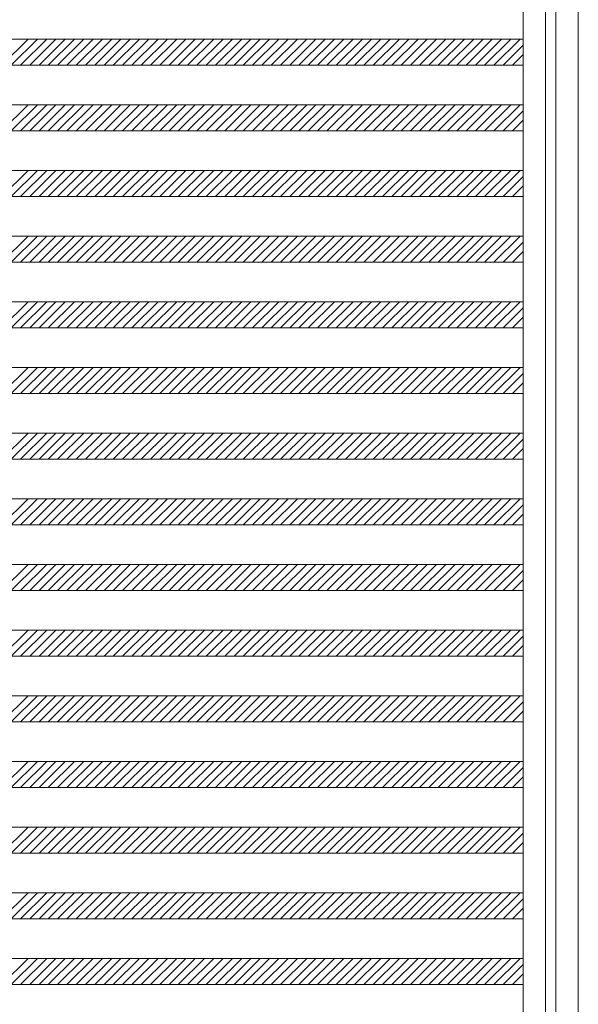
# Model space of a CAD drawing. Units: millimetres. Extents: x -6300 to 6000, y -4455 to 4425.
# Drawn here: x -1270 to -419, y -1570 to -70 of the extents above; entities that cross this region are included whole.
import ezdxf

# ---------------------------------------------------------------- set-up
doc = ezdxf.new("R2010")
doc.units = ezdxf.units.MM
doc.header["$LTSCALE"] = 30
doc.layers.add('0-B_寸法', color=7, linetype='Continuous')

msp = doc.modelspace()

# ---------------------------------------------------------------- linework, layer by layer
at = {"layer": '0-B_寸法', "color": 7, "linetype": 'Continuous', "lineweight": 5}
for p, q in [((-502.9, 1370.2), (-502.9, -3429.8)), ((-418.9, 1366.2), (-418.9, -3425.8)), ((-2074.9, -99.8), (-502.9, -99.8)), ((-1257, -99.8), (-1297, -139.8)), ((-1242.8, -99.8), (-1282.8, -139.8)), ((-1228.7, -99.8), (-1268.7, -139.8)), ((-1214.6, -99.8), (-1254.6, -139.8)), ((-1200.4, -99.8), (-1240.4, -139.8)), ((-1186.3, -99.8), (-1226.3, -139.8)), ((-1172.1, -99.8), (-1212.1, -139.8)), ((-1158, -99.8), (-1198, -139.8)), ((-1143.8, -99.8), (-1183.8, -139.8)), ((-1129.7, -99.8), (-1169.7, -139.8)), ((-1115.6, -99.8), (-1155.6, -139.8)), ((-1101.4, -99.8), (-1141.4, -139.8)), ((-1087.3, -99.8), (-1127.3, -139.8)), ((-1073.1, -99.8), (-1113.1, -139.8)), ((-1059, -99.8), (-1099, -139.8)), ((-1044.8, -99.8), (-1084.8, -139.8)), ((-1030.7, -99.8), (-1070.7, -139.8)), ((-1016.6, -99.8), (-1056.6, -139.8)), ((-1002.4, -99.8), (-1042.4, -139.8)), ((-988.3, -99.8), (-1028.3, -139.8)), ((-974.1, -99.8), (-1014.1, -139.8)), ((-960, -99.8), (-1000, -139.8)), ((-945.9, -99.8), (-985.9, -139.8)), ((-931.7, -99.8), (-971.7, -139.8)), ((-917.6, -99.8), (-957.6, -139.8)), ((-903.4, -99.8), (-943.4, -139.8)), ((-889.3, -99.8), (-929.3, -139.8)), ((-875.1, -99.8), (-915.1, -139.8)), ((-861, -99.8), (-901, -139.8)), ((-846.9, -99.8), (-886.9, -139.8)), ((-832.7, -99.8), (-872.7, -139.8)), ((-818.6, -99.8), (-858.6, -139.8)), ((-804.4, -99.8), (-844.4, -139.8)), ((-790.3, -99.8), (-830.3, -139.8)), ((-776.1, -99.8), (-816.1, -139.8)), ((-762, -99.8), (-802, -139.8)), ((-747.9, -99.8), (-787.9, -139.8)), ((-733.7, -99.8), (-773.7, -139.8)), ((-719.6, -99.8), (-759.6, -139.8)), ((-705.4, -99.8), (-745.4, -139.8)), ((-691.3, -99.8), (-731.3, -139.8)), ((-677.2, -99.8), (-717.2, -139.8)), ((-663, -99.8), (-703, -139.8)), ((-648.9, -99.8), (-688.9, -139.8)), ((-634.7, -99.8), (-674.7, -139.8)), ((-620.6, -99.8), (-660.6, -139.8)), ((-606.4, -99.8), (-646.4, -139.8)), ((-592.3, -99.8), (-632.3, -139.8)), ((-578.2, -99.8), (-618.2, -139.8)), ((-564, -99.8), (-604, -139.8)), ((-549.9, -99.8), (-589.9, -139.8)), ((-535.7, -99.8), (-575.7, -139.8)), ((-521.6, -99.8), (-561.6, -139.8)), ((-507.4, -99.8), (-547.4, -139.8)), ((-502.9, -109.3), (-533.3, -139.8)), ((-502.9, -123.5), (-519.2, -139.8)), ((-2074.9, -139.8), (-502.9, -139.8)), ((-2074.9, -199.8), (-502.9, -199.8)), ((-1257, -199.8), (-1297, -239.8)), ((-1242.8, -199.8), (-1282.8, -239.8)), ((-1228.7, -199.8), (-1268.7, -239.8)), ((-1214.6, -199.8), (-1254.6, -239.8)), ((-1200.4, -199.8), (-1240.4, -239.8)), ((-1186.3, -199.8), (-1226.3, -239.8)), ((-1172.1, -199.8), (-1212.1, -239.8)), ((-1158, -199.8), (-1198, -239.8)), ((-1143.8, -199.8), (-1183.8, -239.8)), ((-1129.7, -199.8), (-1169.7, -239.8)), ((-1115.6, -199.8), (-1155.6, -239.8)), ((-1101.4, -199.8), (-1141.4, -239.8)), ((-1087.3, -199.8), (-1127.3, -239.8)), ((-1073.1, -199.8), (-1113.1, -239.8)), ((-1059, -199.8), (-1099, -239.8)), ((-1044.8, -199.8), (-1084.8, -239.8)), ((-1030.7, -199.8), (-1070.7, -239.8)), ((-1016.6, -199.8), (-1056.6, -239.8)), ((-1002.4, -199.8), (-1042.4, -239.8)), ((-988.3, -199.8), (-1028.3, -239.8)), ((-974.1, -199.8), (-1014.1, -239.8)), ((-960, -199.8), (-1000, -239.8)), ((-945.9, -199.8), (-985.9, -239.8)), ((-931.7, -199.8), (-971.7, -239.8)), ((-917.6, -199.8), (-957.6, -239.8)), ((-903.4, -199.8), (-943.4, -239.8)), ((-889.3, -199.8), (-929.3, -239.8)), ((-875.1, -199.8), (-915.1, -239.8)), ((-861, -199.8), (-901, -239.8)), ((-846.9, -199.8), (-886.9, -239.8)), ((-832.7, -199.8), (-872.7, -239.8)), ((-818.6, -199.8), (-858.6, -239.8)), ((-804.4, -199.8), (-844.4, -239.8)), ((-790.3, -199.8), (-830.3, -239.8)), ((-776.1, -199.8), (-816.1, -239.8)), ((-762, -199.8), (-802, -239.8)), ((-747.9, -199.8), (-787.9, -239.8)), ((-733.7, -199.8), (-773.7, -239.8)), ((-719.6, -199.8), (-759.6, -239.8)), ((-705.4, -199.8), (-745.4, -239.8)), ((-691.3, -199.8), (-731.3, -239.8)), ((-677.2, -199.8), (-717.2, -239.8)), ((-663, -199.8), (-703, -239.8)), ((-648.9, -199.8), (-688.9, -239.8)), ((-634.7, -199.8), (-674.7, -239.8)), ((-620.6, -199.8), (-660.6, -239.8)), ((-606.4, -199.8), (-646.4, -239.8)), ((-592.3, -199.8), (-632.3, -239.8)), ((-578.2, -199.8), (-618.2, -239.8)), ((-564, -199.8), (-604, -239.8)), ((-549.9, -199.8), (-589.9, -239.8)), ((-535.7, -199.8), (-575.7, -239.8)), ((-521.6, -199.8), (-561.6, -239.8)), ((-507.4, -199.8), (-547.4, -239.8)), ((-502.9, -209.3), (-533.3, -239.8)), ((-502.9, -223.5), (-519.2, -239.8)), ((-2074.9, -239.8), (-502.9, -239.8)), ((-2074.9, -299.8), (-502.9, -299.8)), ((-1257, -299.8), (-1297, -339.8)), ((-1242.8, -299.8), (-1282.8, -339.8)), ((-1228.7, -299.8), (-1268.7, -339.8)), ((-1214.6, -299.8), (-1254.6, -339.8)), ((-1200.4, -299.8), (-1240.4, -339.8)), ((-1186.3, -299.8), (-1226.3, -339.8)), ((-1172.1, -299.8), (-1212.1, -339.8)), ((-1158, -299.8), (-1198, -339.8)), ((-1143.8, -299.8), (-1183.8, -339.8)), ((-1129.7, -299.8), (-1169.7, -339.8)), ((-1115.6, -299.8), (-1155.6, -339.8)), ((-1101.4, -299.8), (-1141.4, -339.8)), ((-1087.3, -299.8), (-1127.3, -339.8)), ((-1073.1, -299.8), (-1113.1, -339.8)), ((-1059, -299.8), (-1099, -339.8)), ((-1044.8, -299.8), (-1084.8, -339.8)), ((-1030.7, -299.8), (-1070.7, -339.8)), ((-1016.6, -299.8), (-1056.6, -339.8)), ((-1002.4, -299.8), (-1042.4, -339.8)), ((-988.3, -299.8), (-1028.3, -339.8)), ((-974.1, -299.8), (-1014.1, -339.8)), ((-960, -299.8), (-1000, -339.8)), ((-945.9, -299.8), (-985.9, -339.8)), ((-931.7, -299.8), (-971.7, -339.8)), ((-917.6, -299.8), (-957.6, -339.8)), ((-903.4, -299.8), (-943.4, -339.8)), ((-889.3, -299.8), (-929.3, -339.8)), ((-875.1, -299.8), (-915.1, -339.8)), ((-861, -299.8), (-901, -339.8)), ((-846.9, -299.8), (-886.9, -339.8)), ((-832.7, -299.8), (-872.7, -339.8)), ((-818.6, -299.8), (-858.6, -339.8)), ((-804.4, -299.8), (-844.4, -339.8)), ((-790.3, -299.8), (-830.3, -339.8)), ((-776.1, -299.8), (-816.1, -339.8)), ((-762, -299.8), (-802, -339.8)), ((-747.9, -299.8), (-787.9, -339.8)), ((-733.7, -299.8), (-773.7, -339.8)), ((-719.6, -299.8), (-759.6, -339.8)), ((-705.4, -299.8), (-745.4, -339.8)), ((-691.3, -299.8), (-731.3, -339.8)), ((-677.2, -299.8), (-717.2, -339.8)), ((-663, -299.8), (-703, -339.8)), ((-648.9, -299.8), (-688.9, -339.8)), ((-634.7, -299.8), (-674.7, -339.8)), ((-620.6, -299.8), (-660.6, -339.8)), ((-606.4, -299.8), (-646.4, -339.8)), ((-592.3, -299.8), (-632.3, -339.8)), ((-578.2, -299.8), (-618.2, -339.8)), ((-564, -299.8), (-604, -339.8)), ((-549.9, -299.8), (-589.9, -339.8)), ((-535.7, -299.8), (-575.7, -339.8)), ((-521.6, -299.8), (-561.6, -339.8)), ((-507.4, -299.8), (-547.4, -339.8)), ((-502.9, -309.3), (-533.3, -339.8)), ((-502.9, -323.5), (-519.2, -339.8)), ((-2074.9, -339.8), (-502.9, -339.8)), ((-2074.9, -399.8), (-502.9, -399.8)), ((-1257, -399.8), (-1297, -439.8)), ((-1242.8, -399.8), (-1282.8, -439.8)), ((-1228.7, -399.8), (-1268.7, -439.8)), ((-1214.6, -399.8), (-1254.6, -439.8)), ((-1200.4, -399.8), (-1240.4, -439.8)), ((-1186.3, -399.8), (-1226.3, -439.8)), ((-1172.1, -399.8), (-1212.1, -439.8)), ((-1158, -399.8), (-1198, -439.8)), ((-1143.8, -399.8), (-1183.8, -439.8)), ((-1129.7, -399.8), (-1169.7, -439.8)), ((-1115.6, -399.8), (-1155.6, -439.8)), ((-1101.4, -399.8), (-1141.4, -439.8)), ((-1087.3, -399.8), (-1127.3, -439.8)), ((-1073.1, -399.8), (-1113.1, -439.8)), ((-1059, -399.8), (-1099, -439.8)), ((-1044.8, -399.8), (-1084.8, -439.8)), ((-1030.7, -399.8), (-1070.7, -439.8)), ((-1016.6, -399.8), (-1056.6, -439.8)), ((-1002.4, -399.8), (-1042.4, -439.8)), ((-988.3, -399.8), (-1028.3, -439.8)), ((-974.1, -399.8), (-1014.1, -439.8)), ((-960, -399.8), (-1000, -439.8)), ((-945.9, -399.8), (-985.9, -439.8)), ((-931.7, -399.8), (-971.7, -439.8)), ((-917.6, -399.8), (-957.6, -439.8)), ((-903.4, -399.8), (-943.4, -439.8)), ((-889.3, -399.8), (-929.3, -439.8)), ((-875.1, -399.8), (-915.1, -439.8)), ((-861, -399.8), (-901, -439.8)), ((-846.9, -399.8), (-886.9, -439.8)), ((-832.7, -399.8), (-872.7, -439.8)), ((-818.6, -399.8), (-858.6, -439.8)), ((-804.4, -399.8), (-844.4, -439.8)), ((-790.3, -399.8), (-830.3, -439.8)), ((-776.1, -399.8), (-816.1, -439.8)), ((-762, -399.8), (-802, -439.8)), ((-747.9, -399.8), (-787.9, -439.8)), ((-733.7, -399.8), (-773.7, -439.8)), ((-719.6, -399.8), (-759.6, -439.8)), ((-705.4, -399.8), (-745.4, -439.8)), ((-691.3, -399.8), (-731.3, -439.8)), ((-677.2, -399.8), (-717.2, -439.8)), ((-663, -399.8), (-703, -439.8)), ((-648.9, -399.8), (-688.9, -439.8)), ((-634.7, -399.8), (-674.7, -439.8)), ((-620.6, -399.8), (-660.6, -439.8)), ((-606.4, -399.8), (-646.4, -439.8)), ((-592.3, -399.8), (-632.3, -439.8)), ((-578.2, -399.8), (-618.2, -439.8)), ((-564, -399.8), (-604, -439.8)), ((-549.9, -399.8), (-589.9, -439.8)), ((-535.7, -399.8), (-575.7, -439.8)), ((-521.6, -399.8), (-561.6, -439.8)), ((-507.4, -399.8), (-547.4, -439.8)), ((-502.9, -409.3), (-533.3, -439.8)), ((-502.9, -423.5), (-519.2, -439.8)), ((-2074.9, -439.8), (-502.9, -439.8)), ((-2074.9, -499.8), (-502.9, -499.8)), ((-1257, -499.8), (-1297, -539.8)), ((-1242.8, -499.8), (-1282.8, -539.8)), ((-1228.7, -499.8), (-1268.7, -539.8)), ((-1214.6, -499.8), (-1254.6, -539.8)), ((-1200.4, -499.8), (-1240.4, -539.8)), ((-1186.3, -499.8), (-1226.3, -539.8)), ((-1172.1, -499.8), (-1212.1, -539.8)), ((-1158, -499.8), (-1198, -539.8)), ((-1143.8, -499.8), (-1183.8, -539.8)), ((-1129.7, -499.8), (-1169.7, -539.8)), ((-1115.6, -499.8), (-1155.6, -539.8)), ((-1101.4, -499.8), (-1141.4, -539.8)), ((-1087.3, -499.8), (-1127.3, -539.8)), ((-1073.1, -499.8), (-1113.1, -539.8)), ((-1059, -499.8), (-1099, -539.8)), ((-1044.8, -499.8), (-1084.8, -539.8)), ((-1030.7, -499.8), (-1070.7, -539.8)), ((-1016.6, -499.8), (-1056.6, -539.8)), ((-1002.4, -499.8), (-1042.4, -539.8)), ((-988.3, -499.8), (-1028.3, -539.8)), ((-974.1, -499.8), (-1014.1, -539.8)), ((-960, -499.8), (-1000, -539.8)), ((-945.9, -499.8), (-985.9, -539.8)), ((-931.7, -499.8), (-971.7, -539.8)), ((-917.6, -499.8), (-957.6, -539.8)), ((-903.4, -499.8), (-943.4, -539.8)), ((-889.3, -499.8), (-929.3, -539.8)), ((-875.1, -499.8), (-915.1, -539.8)), ((-861, -499.8), (-901, -539.8)), ((-846.9, -499.8), (-886.9, -539.8)), ((-832.7, -499.8), (-872.7, -539.8)), ((-818.6, -499.8), (-858.6, -539.8)), ((-804.4, -499.8), (-844.4, -539.8)), ((-790.3, -499.8), (-830.3, -539.8)), ((-776.1, -499.8), (-816.1, -539.8)), ((-762, -499.8), (-802, -539.8)), ((-747.9, -499.8), (-787.9, -539.8)), ((-733.7, -499.8), (-773.7, -539.8)), ((-719.6, -499.8), (-759.6, -539.8)), ((-705.4, -499.8), (-745.4, -539.8)), ((-691.3, -499.8), (-731.3, -539.8)), ((-677.2, -499.8), (-717.2, -539.8)), ((-663, -499.8), (-703, -539.8)), ((-648.9, -499.8), (-688.9, -539.8)), ((-634.7, -499.8), (-674.7, -539.8)), ((-620.6, -499.8), (-660.6, -539.8)), ((-606.4, -499.8), (-646.4, -539.8)), ((-592.3, -499.8), (-632.3, -539.8)), ((-578.2, -499.8), (-618.2, -539.8)), ((-564, -499.8), (-604, -539.8)), ((-549.9, -499.8), (-589.9, -539.8)), ((-535.7, -499.8), (-575.7, -539.8)), ((-521.6, -499.8), (-561.6, -539.8)), ((-507.4, -499.8), (-547.4, -539.8)), ((-502.9, -509.3), (-533.3, -539.8)), ((-502.9, -523.5), (-519.2, -539.8)), ((-2074.9, -539.8), (-502.9, -539.8)), ((-2074.9, -599.8), (-502.9, -599.8)), ((-1257, -599.8), (-1297, -639.8)), ((-1242.8, -599.8), (-1282.8, -639.8)), ((-1228.7, -599.8), (-1268.7, -639.8)), ((-1214.6, -599.8), (-1254.6, -639.8)), ((-1200.4, -599.8), (-1240.4, -639.8)), ((-1186.3, -599.8), (-1226.3, -639.8)), ((-1172.1, -599.8), (-1212.1, -639.8)), ((-1158, -599.8), (-1198, -639.8)), ((-1143.8, -599.8), (-1183.8, -639.8)), ((-1129.7, -599.8), (-1169.7, -639.8)), ((-1115.6, -599.8), (-1155.6, -639.8)), ((-1101.4, -599.8), (-1141.4, -639.8)), ((-1087.3, -599.8), (-1127.3, -639.8)), ((-1073.1, -599.8), (-1113.1, -639.8)), ((-1059, -599.8), (-1099, -639.8)), ((-1044.8, -599.8), (-1084.8, -639.8)), ((-1030.7, -599.8), (-1070.7, -639.8)), ((-1016.6, -599.8), (-1056.6, -639.8)), ((-1002.4, -599.8), (-1042.4, -639.8)), ((-988.3, -599.8), (-1028.3, -639.8)), ((-974.1, -599.8), (-1014.1, -639.8)), ((-960, -599.8), (-1000, -639.8)), ((-945.9, -599.8), (-985.9, -639.8)), ((-931.7, -599.8), (-971.7, -639.8)), ((-917.6, -599.8), (-957.6, -639.8)), ((-903.4, -599.8), (-943.4, -639.8)), ((-889.3, -599.8), (-929.3, -639.8)), ((-875.1, -599.8), (-915.1, -639.8)), ((-861, -599.8), (-901, -639.8)), ((-846.9, -599.8), (-886.9, -639.8)), ((-832.7, -599.8), (-872.7, -639.8)), ((-818.6, -599.8), (-858.6, -639.8)), ((-804.4, -599.8), (-844.4, -639.8)), ((-790.3, -599.8), (-830.3, -639.8)), ((-776.1, -599.8), (-816.1, -639.8)), ((-762, -599.8), (-802, -639.8)), ((-747.9, -599.8), (-787.9, -639.8)), ((-733.7, -599.8), (-773.7, -639.8)), ((-719.6, -599.8), (-759.6, -639.8)), ((-705.4, -599.8), (-745.4, -639.8)), ((-691.3, -599.8), (-731.3, -639.8)), ((-677.2, -599.8), (-717.2, -639.8)), ((-663, -599.8), (-703, -639.8)), ((-648.9, -599.8), (-688.9, -639.8)), ((-634.7, -599.8), (-674.7, -639.8)), ((-620.6, -599.8), (-660.6, -639.8)), ((-606.4, -599.8), (-646.4, -639.8)), ((-592.3, -599.8), (-632.3, -639.8)), ((-578.2, -599.8), (-618.2, -639.8)), ((-564, -599.8), (-604, -639.8)), ((-549.9, -599.8), (-589.9, -639.8)), ((-535.7, -599.8), (-575.7, -639.8)), ((-521.6, -599.8), (-561.6, -639.8)), ((-507.4, -599.8), (-547.4, -639.8)), ((-502.9, -609.3), (-533.3, -639.8)), ((-502.9, -623.5), (-519.2, -639.8)), ((-2074.9, -639.8), (-502.9, -639.8)), ((-2074.9, -699.8), (-502.9, -699.8)), ((-1257, -699.8), (-1297, -739.8)), ((-1242.8, -699.8), (-1282.8, -739.8)), ((-1228.7, -699.8), (-1268.7, -739.8)), ((-1214.6, -699.8), (-1254.6, -739.8)), ((-1200.4, -699.8), (-1240.4, -739.8)), ((-1186.3, -699.8), (-1226.3, -739.8)), ((-1172.1, -699.8), (-1212.1, -739.8)), ((-1158, -699.8), (-1198, -739.8)), ((-1143.8, -699.8), (-1183.8, -739.8)), ((-1129.7, -699.8), (-1169.7, -739.8)), ((-1115.6, -699.8), (-1155.6, -739.8)), ((-1101.4, -699.8), (-1141.4, -739.8)), ((-1087.3, -699.8), (-1127.3, -739.8)), ((-1073.1, -699.8), (-1113.1, -739.8)), ((-1059, -699.8), (-1099, -739.8)), ((-1044.8, -699.8), (-1084.8, -739.8)), ((-1030.7, -699.8), (-1070.7, -739.8)), ((-1016.6, -699.8), (-1056.6, -739.8)), ((-1002.4, -699.8), (-1042.4, -739.8)), ((-988.3, -699.8), (-1028.3, -739.8)), ((-974.1, -699.8), (-1014.1, -739.8)), ((-960, -699.8), (-1000, -739.8)), ((-945.9, -699.8), (-985.9, -739.8)), ((-931.7, -699.8), (-971.7, -739.8)), ((-917.6, -699.8), (-957.6, -739.8)), ((-903.4, -699.8), (-943.4, -739.8)), ((-889.3, -699.8), (-929.3, -739.8)), ((-875.1, -699.8), (-915.1, -739.8)), ((-861, -699.8), (-901, -739.8)), ((-846.9, -699.8), (-886.9, -739.8)), ((-832.7, -699.8), (-872.7, -739.8)), ((-818.6, -699.8), (-858.6, -739.8)), ((-804.4, -699.8), (-844.4, -739.8)), ((-790.3, -699.8), (-830.3, -739.8)), ((-776.1, -699.8), (-816.1, -739.8)), ((-762, -699.8), (-802, -739.8)), ((-747.9, -699.8), (-787.9, -739.8)), ((-733.7, -699.8), (-773.7, -739.8)), ((-719.6, -699.8), (-759.6, -739.8)), ((-705.4, -699.8), (-745.4, -739.8)), ((-691.3, -699.8), (-731.3, -739.8)), ((-677.2, -699.8), (-717.2, -739.8)), ((-663, -699.8), (-703, -739.8)), ((-648.9, -699.8), (-688.9, -739.8)), ((-634.7, -699.8), (-674.7, -739.8)), ((-620.6, -699.8), (-660.6, -739.8)), ((-606.4, -699.8), (-646.4, -739.8)), ((-592.3, -699.8), (-632.3, -739.8)), ((-578.2, -699.8), (-618.2, -739.8)), ((-564, -699.8), (-604, -739.8)), ((-549.9, -699.8), (-589.9, -739.8)), ((-535.7, -699.8), (-575.7, -739.8)), ((-521.6, -699.8), (-561.6, -739.8)), ((-507.4, -699.8), (-547.4, -739.8)), ((-502.9, -709.3), (-533.3, -739.8)), ((-502.9, -723.5), (-519.2, -739.8)), ((-2074.9, -739.8), (-502.9, -739.8)), ((-2074.9, -799.8), (-502.9, -799.8)), ((-1257, -799.8), (-1297, -839.8)), ((-1242.8, -799.8), (-1282.8, -839.8)), ((-1228.7, -799.8), (-1268.7, -839.8)), ((-1214.6, -799.8), (-1254.6, -839.8)), ((-1200.4, -799.8), (-1240.4, -839.8)), ((-1186.3, -799.8), (-1226.3, -839.8)), ((-1172.1, -799.8), (-1212.1, -839.8)), ((-1158, -799.8), (-1198, -839.8)), ((-1143.8, -799.8), (-1183.8, -839.8)), ((-1129.7, -799.8), (-1169.7, -839.8)), ((-1115.6, -799.8), (-1155.6, -839.8)), ((-1101.4, -799.8), (-1141.4, -839.8)), ((-1087.3, -799.8), (-1127.3, -839.8)), ((-1073.1, -799.8), (-1113.1, -839.8)), ((-1059, -799.8), (-1099, -839.8)), ((-1044.8, -799.8), (-1084.8, -839.8)), ((-1030.7, -799.8), (-1070.7, -839.8)), ((-1016.6, -799.8), (-1056.6, -839.8)), ((-1002.4, -799.8), (-1042.4, -839.8)), ((-988.3, -799.8), (-1028.3, -839.8)), ((-974.1, -799.8), (-1014.1, -839.8)), ((-960, -799.8), (-1000, -839.8)), ((-945.9, -799.8), (-985.9, -839.8)), ((-931.7, -799.8), (-971.7, -839.8)), ((-917.6, -799.8), (-957.6, -839.8)), ((-903.4, -799.8), (-943.4, -839.8)), ((-889.3, -799.8), (-929.3, -839.8)), ((-875.1, -799.8), (-915.1, -839.8)), ((-861, -799.8), (-901, -839.8)), ((-846.9, -799.8), (-886.9, -839.8)), ((-832.7, -799.8), (-872.7, -839.8)), ((-818.6, -799.8), (-858.6, -839.8)), ((-804.4, -799.8), (-844.4, -839.8)), ((-790.3, -799.8), (-830.3, -839.8)), ((-776.1, -799.8), (-816.1, -839.8)), ((-762, -799.8), (-802, -839.8)), ((-747.9, -799.8), (-787.9, -839.8)), ((-733.7, -799.8), (-773.7, -839.8)), ((-719.6, -799.8), (-759.6, -839.8)), ((-705.4, -799.8), (-745.4, -839.8)), ((-691.3, -799.8), (-731.3, -839.8)), ((-677.2, -799.8), (-717.2, -839.8)), ((-663, -799.8), (-703, -839.8)), ((-648.9, -799.8), (-688.9, -839.8)), ((-634.7, -799.8), (-674.7, -839.8)), ((-620.6, -799.8), (-660.6, -839.8)), ((-606.4, -799.8), (-646.4, -839.8)), ((-592.3, -799.8), (-632.3, -839.8)), ((-578.2, -799.8), (-618.2, -839.8)), ((-564, -799.8), (-604, -839.8)), ((-549.9, -799.8), (-589.9, -839.8)), ((-535.7, -799.8), (-575.7, -839.8)), ((-521.6, -799.8), (-561.6, -839.8)), ((-507.4, -799.8), (-547.4, -839.8)), ((-502.9, -809.3), (-533.3, -839.8)), ((-502.9, -823.5), (-519.2, -839.8)), ((-2074.9, -839.8), (-502.9, -839.8)), ((-2074.9, -899.8), (-502.9, -899.8)), ((-1257, -899.8), (-1297, -939.8)), ((-1242.8, -899.8), (-1282.8, -939.8)), ((-1228.7, -899.8), (-1268.7, -939.8)), ((-1214.6, -899.8), (-1254.6, -939.8)), ((-1200.4, -899.8), (-1240.4, -939.8)), ((-1186.3, -899.8), (-1226.3, -939.8)), ((-1172.1, -899.8), (-1212.1, -939.8)), ((-1158, -899.8), (-1198, -939.8)), ((-1143.8, -899.8), (-1183.8, -939.8)), ((-1129.7, -899.8), (-1169.7, -939.8)), ((-1115.6, -899.8), (-1155.6, -939.8)), ((-1101.4, -899.8), (-1141.4, -939.8)), ((-1087.3, -899.8), (-1127.3, -939.8)), ((-1073.1, -899.8), (-1113.1, -939.8)), ((-1059, -899.8), (-1099, -939.8)), ((-1044.8, -899.8), (-1084.8, -939.8)), ((-1030.7, -899.8), (-1070.7, -939.8)), ((-1016.6, -899.8), (-1056.6, -939.8)), ((-1002.4, -899.8), (-1042.4, -939.8)), ((-988.3, -899.8), (-1028.3, -939.8)), ((-974.1, -899.8), (-1014.1, -939.8)), ((-960, -899.8), (-1000, -939.8)), ((-945.9, -899.8), (-985.9, -939.8)), ((-931.7, -899.8), (-971.7, -939.8)), ((-917.6, -899.8), (-957.6, -939.8)), ((-903.4, -899.8), (-943.4, -939.8)), ((-889.3, -899.8), (-929.3, -939.8)), ((-875.1, -899.8), (-915.1, -939.8)), ((-861, -899.8), (-901, -939.8)), ((-846.9, -899.8), (-886.9, -939.8)), ((-832.7, -899.8), (-872.7, -939.8)), ((-818.6, -899.8), (-858.6, -939.8)), ((-804.4, -899.8), (-844.4, -939.8)), ((-790.3, -899.8), (-830.3, -939.8)), ((-776.1, -899.8), (-816.1, -939.8)), ((-762, -899.8), (-802, -939.8)), ((-747.9, -899.8), (-787.9, -939.8)), ((-733.7, -899.8), (-773.7, -939.8)), ((-719.6, -899.8), (-759.6, -939.8)), ((-705.4, -899.8), (-745.4, -939.8)), ((-691.3, -899.8), (-731.3, -939.8)), ((-677.2, -899.8), (-717.2, -939.8)), ((-663, -899.8), (-703, -939.8)), ((-648.9, -899.8), (-688.9, -939.8)), ((-634.7, -899.8), (-674.7, -939.8)), ((-620.6, -899.8), (-660.6, -939.8)), ((-606.4, -899.8), (-646.4, -939.8)), ((-592.3, -899.8), (-632.3, -939.8)), ((-578.2, -899.8), (-618.2, -939.8)), ((-564, -899.8), (-604, -939.8)), ((-549.9, -899.8), (-589.9, -939.8)), ((-535.7, -899.8), (-575.7, -939.8)), ((-521.6, -899.8), (-561.6, -939.8)), ((-507.4, -899.8), (-547.4, -939.8)), ((-502.9, -909.3), (-533.3, -939.8)), ((-502.9, -923.5), (-519.2, -939.8)), ((-2074.9, -939.8), (-502.9, -939.8)), ((-2074.9, -999.8), (-502.9, -999.8)), ((-1257, -999.8), (-1297, -1039.8)), ((-1242.8, -999.8), (-1282.8, -1039.8)), ((-1228.7, -999.8), (-1268.7, -1039.8)), ((-1214.6, -999.8), (-1254.6, -1039.8)), ((-1200.4, -999.8), (-1240.4, -1039.8)), ((-1186.3, -999.8), (-1226.3, -1039.8)), ((-1172.1, -999.8), (-1212.1, -1039.8)), ((-1158, -999.8), (-1198, -1039.8)), ((-1143.8, -999.8), (-1183.8, -1039.8)), ((-1129.7, -999.8), (-1169.7, -1039.8)), ((-1115.6, -999.8), (-1155.6, -1039.8)), ((-1101.4, -999.8), (-1141.4, -1039.8)), ((-1087.3, -999.8), (-1127.3, -1039.8)), ((-1073.1, -999.8), (-1113.1, -1039.8)), ((-1059, -999.8), (-1099, -1039.8)), ((-1044.8, -999.8), (-1084.8, -1039.8)), ((-1030.7, -999.8), (-1070.7, -1039.8)), ((-1016.6, -999.8), (-1056.6, -1039.8)), ((-1002.4, -999.8), (-1042.4, -1039.8)), ((-988.3, -999.8), (-1028.3, -1039.8)), ((-974.1, -999.8), (-1014.1, -1039.8)), ((-960, -999.8), (-1000, -1039.8)), ((-945.9, -999.8), (-985.9, -1039.8)), ((-931.7, -999.8), (-971.7, -1039.8)), ((-917.6, -999.8), (-957.6, -1039.8)), ((-903.4, -999.8), (-943.4, -1039.8)), ((-889.3, -999.8), (-929.3, -1039.8)), ((-875.1, -999.8), (-915.1, -1039.8)), ((-861, -999.8), (-901, -1039.8)), ((-846.9, -999.8), (-886.9, -1039.8)), ((-832.7, -999.8), (-872.7, -1039.8)), ((-818.6, -999.8), (-858.6, -1039.8)), ((-804.4, -999.8), (-844.4, -1039.8)), ((-790.3, -999.8), (-830.3, -1039.8)), ((-776.1, -999.8), (-816.1, -1039.8)), ((-762, -999.8), (-802, -1039.8)), ((-747.9, -999.8), (-787.9, -1039.8)), ((-733.7, -999.8), (-773.7, -1039.8)), ((-719.6, -999.8), (-759.6, -1039.8)), ((-705.4, -999.8), (-745.4, -1039.8)), ((-691.3, -999.8), (-731.3, -1039.8)), ((-677.2, -999.8), (-717.2, -1039.8)), ((-663, -999.8), (-703, -1039.8)), ((-648.9, -999.8), (-688.9, -1039.8)), ((-634.7, -999.8), (-674.7, -1039.8)), ((-620.6, -999.8), (-660.6, -1039.8)), ((-606.4, -999.8), (-646.4, -1039.8)), ((-592.3, -999.8), (-632.3, -1039.8)), ((-578.2, -999.8), (-618.2, -1039.8)), ((-564, -999.8), (-604, -1039.8)), ((-549.9, -999.8), (-589.9, -1039.8)), ((-535.7, -999.8), (-575.7, -1039.8)), ((-521.6, -999.8), (-561.6, -1039.8)), ((-507.4, -999.8), (-547.4, -1039.8)), ((-502.9, -1009.3), (-533.3, -1039.8)), ((-502.9, -1023.5), (-519.2, -1039.8)), ((-2074.9, -1039.8), (-502.9, -1039.8)), ((-2074.9, -1099.8), (-502.9, -1099.8)), ((-1257, -1099.8), (-1297, -1139.8)), ((-1242.8, -1099.8), (-1282.8, -1139.8)), ((-1228.7, -1099.8), (-1268.7, -1139.8)), ((-1214.6, -1099.8), (-1254.6, -1139.8)), ((-1200.4, -1099.8), (-1240.4, -1139.8)), ((-1186.3, -1099.8), (-1226.3, -1139.8)), ((-1172.1, -1099.8), (-1212.1, -1139.8)), ((-1158, -1099.8), (-1198, -1139.8)), ((-1143.8, -1099.8), (-1183.8, -1139.8)), ((-1129.7, -1099.8), (-1169.7, -1139.8)), ((-1115.6, -1099.8), (-1155.6, -1139.8)), ((-1101.4, -1099.8), (-1141.4, -1139.8)), ((-1087.3, -1099.8), (-1127.3, -1139.8)), ((-1073.1, -1099.8), (-1113.1, -1139.8)), ((-1059, -1099.8), (-1099, -1139.8)), ((-1044.8, -1099.8), (-1084.8, -1139.8)), ((-1030.7, -1099.8), (-1070.7, -1139.8)), ((-1016.6, -1099.8), (-1056.6, -1139.8)), ((-1002.4, -1099.8), (-1042.4, -1139.8)), ((-988.3, -1099.8), (-1028.3, -1139.8)), ((-974.1, -1099.8), (-1014.1, -1139.8)), ((-960, -1099.8), (-1000, -1139.8)), ((-945.9, -1099.8), (-985.9, -1139.8)), ((-931.7, -1099.8), (-971.7, -1139.8)), ((-917.6, -1099.8), (-957.6, -1139.8)), ((-903.4, -1099.8), (-943.4, -1139.8)), ((-889.3, -1099.8), (-929.3, -1139.8)), ((-875.1, -1099.8), (-915.1, -1139.8)), ((-861, -1099.8), (-901, -1139.8)), ((-846.9, -1099.8), (-886.9, -1139.8)), ((-832.7, -1099.8), (-872.7, -1139.8)), ((-818.6, -1099.8), (-858.6, -1139.8)), ((-804.4, -1099.8), (-844.4, -1139.8)), ((-790.3, -1099.8), (-830.3, -1139.8)), ((-776.1, -1099.8), (-816.1, -1139.8)), ((-762, -1099.8), (-802, -1139.8)), ((-747.9, -1099.8), (-787.9, -1139.8)), ((-733.7, -1099.8), (-773.7, -1139.8)), ((-719.6, -1099.8), (-759.6, -1139.8)), ((-705.4, -1099.8), (-745.4, -1139.8)), ((-691.3, -1099.8), (-731.3, -1139.8)), ((-677.2, -1099.8), (-717.2, -1139.8)), ((-663, -1099.8), (-703, -1139.8)), ((-648.9, -1099.8), (-688.9, -1139.8)), ((-634.7, -1099.8), (-674.7, -1139.8)), ((-620.6, -1099.8), (-660.6, -1139.8)), ((-606.4, -1099.8), (-646.4, -1139.8)), ((-592.3, -1099.8), (-632.3, -1139.8)), ((-578.2, -1099.8), (-618.2, -1139.8)), ((-564, -1099.8), (-604, -1139.8)), ((-549.9, -1099.8), (-589.9, -1139.8)), ((-535.7, -1099.8), (-575.7, -1139.8)), ((-521.6, -1099.8), (-561.6, -1139.8)), ((-507.4, -1099.8), (-547.4, -1139.8)), ((-502.9, -1109.3), (-533.3, -1139.8)), ((-502.9, -1123.5), (-519.2, -1139.8)), ((-2074.9, -1139.8), (-502.9, -1139.8)), ((-2074.9, -1199.8), (-502.9, -1199.8)), ((-1257, -1199.8), (-1297, -1239.8)), ((-1242.8, -1199.8), (-1282.8, -1239.8)), ((-1228.7, -1199.8), (-1268.7, -1239.8)), ((-1214.6, -1199.8), (-1254.6, -1239.8)), ((-1200.4, -1199.8), (-1240.4, -1239.8)), ((-1186.3, -1199.8), (-1226.3, -1239.8)), ((-1172.1, -1199.8), (-1212.1, -1239.8)), ((-1158, -1199.8), (-1198, -1239.8)), ((-1143.8, -1199.8), (-1183.8, -1239.8)), ((-1129.7, -1199.8), (-1169.7, -1239.8)), ((-1115.6, -1199.8), (-1155.6, -1239.8)), ((-1101.4, -1199.8), (-1141.4, -1239.8)), ((-1087.3, -1199.8), (-1127.3, -1239.8)), ((-1073.1, -1199.8), (-1113.1, -1239.8)), ((-1059, -1199.8), (-1099, -1239.8)), ((-1044.8, -1199.8), (-1084.8, -1239.8)), ((-1030.7, -1199.8), (-1070.7, -1239.8)), ((-1016.6, -1199.8), (-1056.6, -1239.8)), ((-1002.4, -1199.8), (-1042.4, -1239.8)), ((-988.3, -1199.8), (-1028.3, -1239.8)), ((-974.1, -1199.8), (-1014.1, -1239.8)), ((-960, -1199.8), (-1000, -1239.8)), ((-945.9, -1199.8), (-985.9, -1239.8)), ((-931.7, -1199.8), (-971.7, -1239.8)), ((-917.6, -1199.8), (-957.6, -1239.8)), ((-903.4, -1199.8), (-943.4, -1239.8)), ((-889.3, -1199.8), (-929.3, -1239.8)), ((-875.1, -1199.8), (-915.1, -1239.8)), ((-861, -1199.8), (-901, -1239.8)), ((-846.9, -1199.8), (-886.9, -1239.8)), ((-832.7, -1199.8), (-872.7, -1239.8)), ((-818.6, -1199.8), (-858.6, -1239.8)), ((-804.4, -1199.8), (-844.4, -1239.8)), ((-790.3, -1199.8), (-830.3, -1239.8)), ((-776.1, -1199.8), (-816.1, -1239.8)), ((-762, -1199.8), (-802, -1239.8)), ((-747.9, -1199.8), (-787.9, -1239.8)), ((-733.7, -1199.8), (-773.7, -1239.8)), ((-719.6, -1199.8), (-759.6, -1239.8)), ((-705.4, -1199.8), (-745.4, -1239.8)), ((-691.3, -1199.8), (-731.3, -1239.8)), ((-677.2, -1199.8), (-717.2, -1239.8)), ((-663, -1199.8), (-703, -1239.8)), ((-648.9, -1199.8), (-688.9, -1239.8)), ((-634.7, -1199.8), (-674.7, -1239.8)), ((-620.6, -1199.8), (-660.6, -1239.8)), ((-606.4, -1199.8), (-646.4, -1239.8)), ((-592.3, -1199.8), (-632.3, -1239.8)), ((-578.2, -1199.8), (-618.2, -1239.8)), ((-564, -1199.8), (-604, -1239.8)), ((-549.9, -1199.8), (-589.9, -1239.8)), ((-535.7, -1199.8), (-575.7, -1239.8)), ((-521.6, -1199.8), (-561.6, -1239.8)), ((-507.4, -1199.8), (-547.4, -1239.8)), ((-502.9, -1209.3), (-533.3, -1239.8)), ((-502.9, -1223.5), (-519.2, -1239.8)), ((-2074.9, -1239.8), (-502.9, -1239.8)), ((-2074.9, -1299.8), (-502.9, -1299.8)), ((-1257, -1299.8), (-1297, -1339.8)), ((-1242.8, -1299.8), (-1282.8, -1339.8)), ((-1228.7, -1299.8), (-1268.7, -1339.8)), ((-1214.6, -1299.8), (-1254.6, -1339.8)), ((-1200.4, -1299.8), (-1240.4, -1339.8)), ((-1186.3, -1299.8), (-1226.3, -1339.8)), ((-1172.1, -1299.8), (-1212.1, -1339.8)), ((-1158, -1299.8), (-1198, -1339.8)), ((-1143.8, -1299.8), (-1183.8, -1339.8)), ((-1129.7, -1299.8), (-1169.7, -1339.8)), ((-1115.6, -1299.8), (-1155.6, -1339.8)), ((-1101.4, -1299.8), (-1141.4, -1339.8)), ((-1087.3, -1299.8), (-1127.3, -1339.8)), ((-1073.1, -1299.8), (-1113.1, -1339.8)), ((-1059, -1299.8), (-1099, -1339.8)), ((-1044.8, -1299.8), (-1084.8, -1339.8)), ((-1030.7, -1299.8), (-1070.7, -1339.8)), ((-1016.6, -1299.8), (-1056.6, -1339.8)), ((-1002.4, -1299.8), (-1042.4, -1339.8)), ((-988.3, -1299.8), (-1028.3, -1339.8)), ((-974.1, -1299.8), (-1014.1, -1339.8)), ((-960, -1299.8), (-1000, -1339.8)), ((-945.9, -1299.8), (-985.9, -1339.8)), ((-931.7, -1299.8), (-971.7, -1339.8)), ((-917.6, -1299.8), (-957.6, -1339.8)), ((-903.4, -1299.8), (-943.4, -1339.8)), ((-889.3, -1299.8), (-929.3, -1339.8)), ((-875.1, -1299.8), (-915.1, -1339.8)), ((-861, -1299.8), (-901, -1339.8)), ((-846.9, -1299.8), (-886.9, -1339.8)), ((-832.7, -1299.8), (-872.7, -1339.8)), ((-818.6, -1299.8), (-858.6, -1339.8)), ((-804.4, -1299.8), (-844.4, -1339.8)), ((-790.3, -1299.8), (-830.3, -1339.8)), ((-776.1, -1299.8), (-816.1, -1339.8)), ((-762, -1299.8), (-802, -1339.8)), ((-747.9, -1299.8), (-787.9, -1339.8)), ((-733.7, -1299.8), (-773.7, -1339.8)), ((-719.6, -1299.8), (-759.6, -1339.8)), ((-705.4, -1299.8), (-745.4, -1339.8)), ((-691.3, -1299.8), (-731.3, -1339.8)), ((-677.2, -1299.8), (-717.2, -1339.8)), ((-663, -1299.8), (-703, -1339.8)), ((-648.9, -1299.8), (-688.9, -1339.8)), ((-634.7, -1299.8), (-674.7, -1339.8)), ((-620.6, -1299.8), (-660.6, -1339.8)), ((-606.4, -1299.8), (-646.4, -1339.8)), ((-592.3, -1299.8), (-632.3, -1339.8)), ((-578.2, -1299.8), (-618.2, -1339.8)), ((-564, -1299.8), (-604, -1339.8)), ((-549.9, -1299.8), (-589.9, -1339.8)), ((-535.7, -1299.8), (-575.7, -1339.8)), ((-521.6, -1299.8), (-561.6, -1339.8)), ((-507.4, -1299.8), (-547.4, -1339.8)), ((-502.9, -1309.3), (-533.3, -1339.8)), ((-502.9, -1323.5), (-519.2, -1339.8)), ((-2074.9, -1339.8), (-502.9, -1339.8)), ((-2074.9, -1399.8), (-502.9, -1399.8)), ((-1257, -1399.8), (-1297, -1439.8)), ((-1242.8, -1399.8), (-1282.8, -1439.8)), ((-1228.7, -1399.8), (-1268.7, -1439.8)), ((-1214.6, -1399.8), (-1254.6, -1439.8)), ((-1200.4, -1399.8), (-1240.4, -1439.8)), ((-1186.3, -1399.8), (-1226.3, -1439.8)), ((-1172.1, -1399.8), (-1212.1, -1439.8)), ((-1158, -1399.8), (-1198, -1439.8)), ((-1143.8, -1399.8), (-1183.8, -1439.8)), ((-1129.7, -1399.8), (-1169.7, -1439.8)), ((-1115.6, -1399.8), (-1155.6, -1439.8)), ((-1101.4, -1399.8), (-1141.4, -1439.8)), ((-1087.3, -1399.8), (-1127.3, -1439.8)), ((-1073.1, -1399.8), (-1113.1, -1439.8)), ((-1059, -1399.8), (-1099, -1439.8)), ((-1044.8, -1399.8), (-1084.8, -1439.8)), ((-1030.7, -1399.8), (-1070.7, -1439.8)), ((-1016.6, -1399.8), (-1056.6, -1439.8)), ((-1002.4, -1399.8), (-1042.4, -1439.8)), ((-988.3, -1399.8), (-1028.3, -1439.8)), ((-974.1, -1399.8), (-1014.1, -1439.8)), ((-960, -1399.8), (-1000, -1439.8)), ((-945.9, -1399.8), (-985.9, -1439.8)), ((-931.7, -1399.8), (-971.7, -1439.8)), ((-917.6, -1399.8), (-957.6, -1439.8)), ((-903.4, -1399.8), (-943.4, -1439.8)), ((-889.3, -1399.8), (-929.3, -1439.8)), ((-875.1, -1399.8), (-915.1, -1439.8)), ((-861, -1399.8), (-901, -1439.8)), ((-846.9, -1399.8), (-886.9, -1439.8)), ((-832.7, -1399.8), (-872.7, -1439.8)), ((-818.6, -1399.8), (-858.6, -1439.8)), ((-804.4, -1399.8), (-844.4, -1439.8)), ((-790.3, -1399.8), (-830.3, -1439.8)), ((-776.1, -1399.8), (-816.1, -1439.8)), ((-762, -1399.8), (-802, -1439.8)), ((-747.9, -1399.8), (-787.9, -1439.8)), ((-733.7, -1399.8), (-773.7, -1439.8)), ((-719.6, -1399.8), (-759.6, -1439.8)), ((-705.4, -1399.8), (-745.4, -1439.8)), ((-691.3, -1399.8), (-731.3, -1439.8)), ((-677.2, -1399.8), (-717.2, -1439.8)), ((-663, -1399.8), (-703, -1439.8)), ((-648.9, -1399.8), (-688.9, -1439.8)), ((-634.7, -1399.8), (-674.7, -1439.8)), ((-620.6, -1399.8), (-660.6, -1439.8)), ((-606.4, -1399.8), (-646.4, -1439.8)), ((-592.3, -1399.8), (-632.3, -1439.8)), ((-578.2, -1399.8), (-618.2, -1439.8)), ((-564, -1399.8), (-604, -1439.8)), ((-549.9, -1399.8), (-589.9, -1439.8)), ((-535.7, -1399.8), (-575.7, -1439.8)), ((-521.6, -1399.8), (-561.6, -1439.8)), ((-507.4, -1399.8), (-547.4, -1439.8)), ((-502.9, -1409.3), (-533.3, -1439.8)), ((-502.9, -1423.5), (-519.2, -1439.8)), ((-2074.9, -1439.8), (-502.9, -1439.8)), ((-2074.9, -1499.8), (-502.9, -1499.8)), ((-1257, -1499.8), (-1297, -1539.8)), ((-1242.8, -1499.8), (-1282.8, -1539.8)), ((-1228.7, -1499.8), (-1268.7, -1539.8)), ((-1214.6, -1499.8), (-1254.6, -1539.8)), ((-1200.4, -1499.8), (-1240.4, -1539.8)), ((-1186.3, -1499.8), (-1226.3, -1539.8)), ((-1172.1, -1499.8), (-1212.1, -1539.8)), ((-1158, -1499.8), (-1198, -1539.8)), ((-1143.8, -1499.8), (-1183.8, -1539.8)), ((-1129.7, -1499.8), (-1169.7, -1539.8)), ((-1115.6, -1499.8), (-1155.6, -1539.8)), ((-1101.4, -1499.8), (-1141.4, -1539.8)), ((-1087.3, -1499.8), (-1127.3, -1539.8)), ((-1073.1, -1499.8), (-1113.1, -1539.8)), ((-1059, -1499.8), (-1099, -1539.8)), ((-1044.8, -1499.8), (-1084.8, -1539.8)), ((-1030.7, -1499.8), (-1070.7, -1539.8)), ((-1016.6, -1499.8), (-1056.6, -1539.8)), ((-1002.4, -1499.8), (-1042.4, -1539.8)), ((-988.3, -1499.8), (-1028.3, -1539.8)), ((-974.1, -1499.8), (-1014.1, -1539.8)), ((-960, -1499.8), (-1000, -1539.8)), ((-945.9, -1499.8), (-985.9, -1539.8)), ((-931.7, -1499.8), (-971.7, -1539.8)), ((-917.6, -1499.8), (-957.6, -1539.8)), ((-903.4, -1499.8), (-943.4, -1539.8)), ((-889.3, -1499.8), (-929.3, -1539.8)), ((-875.1, -1499.8), (-915.1, -1539.8)), ((-861, -1499.8), (-901, -1539.8)), ((-846.9, -1499.8), (-886.9, -1539.8)), ((-832.7, -1499.8), (-872.7, -1539.8)), ((-818.6, -1499.8), (-858.6, -1539.8)), ((-804.4, -1499.8), (-844.4, -1539.8)), ((-790.3, -1499.8), (-830.3, -1539.8)), ((-776.1, -1499.8), (-816.1, -1539.8)), ((-762, -1499.8), (-802, -1539.8)), ((-747.9, -1499.8), (-787.9, -1539.8)), ((-733.7, -1499.8), (-773.7, -1539.8)), ((-719.6, -1499.8), (-759.6, -1539.8)), ((-705.4, -1499.8), (-745.4, -1539.8)), ((-691.3, -1499.8), (-731.3, -1539.8)), ((-677.2, -1499.8), (-717.2, -1539.8)), ((-663, -1499.8), (-703, -1539.8)), ((-648.9, -1499.8), (-688.9, -1539.8)), ((-634.7, -1499.8), (-674.7, -1539.8)), ((-620.6, -1499.8), (-660.6, -1539.8)), ((-606.4, -1499.8), (-646.4, -1539.8)), ((-592.3, -1499.8), (-632.3, -1539.8)), ((-578.2, -1499.8), (-618.2, -1539.8)), ((-564, -1499.8), (-604, -1539.8)), ((-549.9, -1499.8), (-589.9, -1539.8)), ((-535.7, -1499.8), (-575.7, -1539.8)), ((-521.6, -1499.8), (-561.6, -1539.8)), ((-507.4, -1499.8), (-547.4, -1539.8)), ((-502.9, -1509.3), (-533.3, -1539.8)), ((-502.9, -1523.5), (-519.2, -1539.8)), ((-2074.9, -1539.8), (-502.9, -1539.8))]:
    msp.add_line(p, q, dxfattribs=at)
at = {"layer": '0-B_寸法', "color": 5, "linetype": 'Continuous', "lineweight": 5}
for p, q in [((-468.7, 1366.2), (-468.7, -3425.8)), ((-453.1, 1366.2), (-453.1, -3425.8))]:
    msp.add_line(p, q, dxfattribs=at)

doc.saveas('drawing.dxf')
